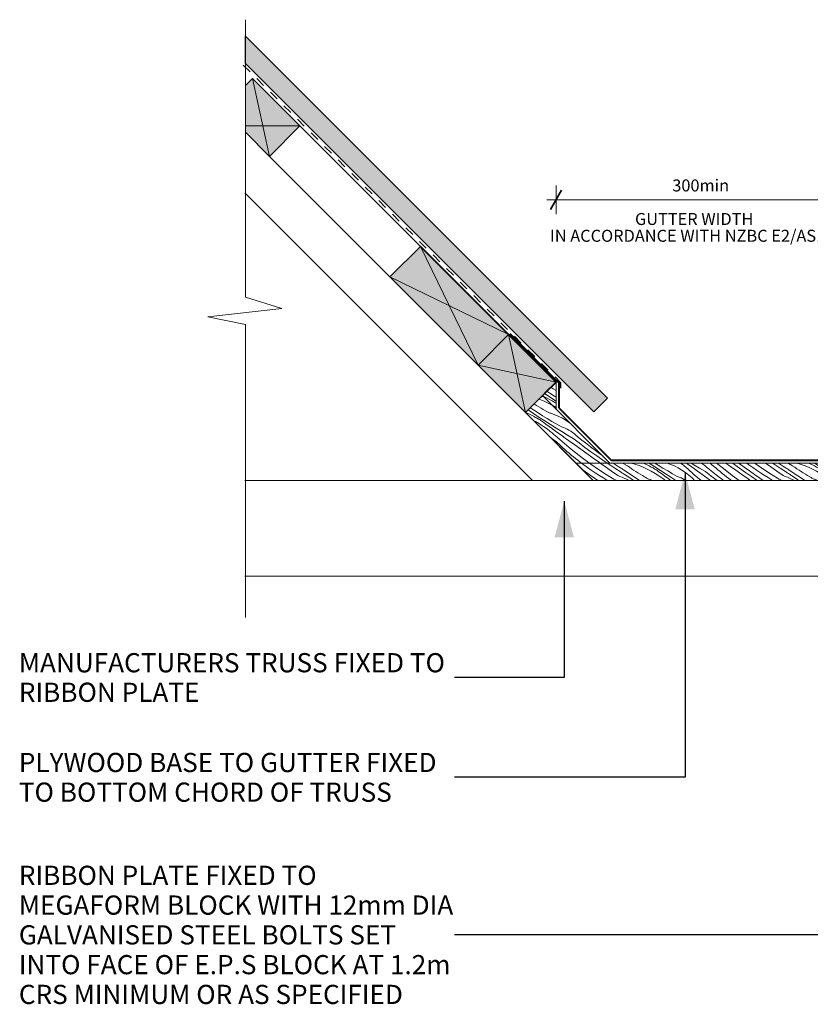
# Model space of a CAD drawing. Units: millimetres. Extents: x 49442 to 53573, y 34005 to 36308.
# Drawn here: x 49442 to 50267, y 35204 to 36231 of the extents above; entities that cross this region are included whole.
import ezdxf

# ---------------------------------------------------------------- set-up
doc = ezdxf.new("R2010")
doc.units = ezdxf.units.MM
doc.header["$MEASUREMENT"] = 0
doc.linetypes.add('Contour Line', pattern=[20, 10, -10])
for name, color, linetype, lineweight in [('0_Pen_No__2', 251, 'Continuous', 18), ('0_Pen_No__200', 29, 'Continuous', 13), ('Construction Details_Pen_No__61', 251, 'Continuous', 40), ('Construction Details_Pen_No__62', 9, 'Continuous', 18), ('Doc_ Finishes_Pen_No__122', 255, 'Continuous', 0), ('Doc_ Finishes_Pen_No__178', 9, 'Continuous', 13), ('Doc_ Finishes_Pen_No__217', 254, 'Continuous', 0), ('Doc_ Finishes_Pen_No__62', 9, 'Continuous', 18), ('Doc_ Floor_Pen_No__1', 7, 'Continuous', 13), ('Doc_ Floor_Pen_No__45', 7, 'Continuous', 35), ('Doc_ Floor_Pen_No__85', 7, 'Continuous', 20), ('MegaForm Foundation MegaForm wall_Pen_No__161', 251, 'Continuous', 13), ('MegaForm Foundation MegaForm wall_Pen_No__42', 251, 'Continuous', 35)]:
    doc.layers.add(name, color=color, linetype=linetype, lineweight=lineweight)
doc.layers.add('Doc_ Floor', color=7, linetype='Continuous')
doc.styles.add('GENERATED_STYLE_1', font='txt')
doc.styles.add('GENERATED_STYLE_2', font='txt')
doc.dimstyles.new('GENERATED_STYLE__1', dxfattribs={"dimtxt": 12.5, "dimasz": 15.2, "dimexe": 0.18, "dimexo": 2, "dimgap": 0.09, "dimtad": 1, "dimtih": 1, "dimtoh": 1, "dimdec": 0, "dimzin": 0, "dimdsep": 46, "dimtxsty": 'GENERATED_STYLE_1', "dimblk": 'ARROWHEAD_2', "dimblk1": 'ARROWHEAD_2', "dimblk2": 'ARROWHEAD_2', "dimcen": 0.09, "dimclrd": 7, "dimclre": 7, "dimclrt": 7, "dimadec": 0, "dimazin": 0, "dimtfac": 1, "dimtdec": 4, "dimtmove": 2, "dimatfit": 3, "dimfxl": 0, "dimtolj": 1, "dimtzin": 0, "dimarcsym": 0})
doc.dimstyles.new('GENERATED_STYLE__2', dxfattribs={"dimtxt": 0.18, "dimasz": 37.927526, "dimexe": 0.18, "dimexo": 0.0625, "dimgap": 0.09, "dimtad": 0, "dimtih": 1, "dimtoh": 1, "dimdec": 4, "dimzin": 0, "dimdsep": 46, "dimcen": 0.09, "dimadec": 0, "dimazin": 0, "dimtfac": 1, "dimtdec": 4, "dimtmove": 0, "dimatfit": 3, "dimldrblk": 'ARROWHEAD_5', "dimfxl": 0, "dimtolj": 1, "dimtzin": 0, "dimarcsym": 0})

# ---------------------------------------------------------------- blocks, each defined once
blk = doc.blocks.new('*X4')
at = {"layer": 'Doc_ Finishes_Pen_No__178', "color": 9, "linetype": 'Continuous', "lineweight": 13}
for p, q in [((50030.9, 35766.7), (50028.7, 35768.4)), ((50034.8, 35763.9), (50030.9, 35766.7)), ((50038.4, 35767.2), (50036.8, 35768.4)), ((50046.3, 35761.8), (50038.4, 35767.2)), ((50053.6, 35764.6), (50048.2, 35768.4)), ((50057.1, 35767.3), (50055.5, 35768.4)), ((50063.5, 35763.1), (50057.1, 35767.3)), ((50064.9, 35766.2), (50061.7, 35768.4)), ((50065.8, 35765.6), (50064.9, 35766.2)), ((50066.7, 35765), (50065.8, 35765.6)), ((50067.7, 35764.4), (50066.7, 35765)), ((50072.2, 35767.9), (50071.4, 35768.4)), ((50076.4, 35765.4), (50072.2, 35767.9)), ((50078.6, 35764), (50076.4, 35765.4)), ((50080.7, 35768.4), (50084.2, 35767.3)), ((50084.2, 35767.3), (50088.6, 35765.8)), ((50088.6, 35765.8), (50092.9, 35764)), ((50093.4, 35768.4), (50094.8, 35767.7)), ((50094.8, 35767.7), (50097, 35766.6)), ((50097, 35766.6), (50099.2, 35765.4)), ((50099.2, 35768.3), (50099, 35768.4)), ((50105, 35764.4), (50099.2, 35768.3)), ((50099.2, 35765.4), (50101.4, 35764.3)), ((50108.7, 35766.1), (50105.1, 35768.4)), ((50113.6, 35763.1), (50108.7, 35766.1)), ((50121.5, 35767.1), (50117.8, 35768.4)), ((50125.6, 35765.4), (50121.5, 35767.1)), ((50129.5, 35763.4), (50125.6, 35765.4)), ((50132.7, 35767.9), (50132.1, 35768.4)), ((50133.8, 35767.1), (50132.7, 35767.9)), ((50134.9, 35766.2), (50133.8, 35767.1)), ((50136, 35765.3), (50134.9, 35766.2)), ((50137, 35764.4), (50136, 35765.3)), ((50139.5, 35767.2), (50137.9, 35768.4)), ((50142.9, 35764.8), (50139.5, 35767.2)), ((50146.3, 35762.4), (50142.9, 35764.8)), ((50145.9, 35766.7), (50143.1, 35768.4)), ((50151.8, 35763.1), (50145.9, 35766.7)), ((50153.5, 35768.3), (50153.3, 35768.4)), ((50155.3, 35767.2), (50153.5, 35768.3)), ((50157.1, 35766), (50155.3, 35767.2)), ((50158.8, 35764.6), (50157.1, 35766)), ((50164.2, 35767.1), (50162.9, 35768.4)), ((50166.4, 35765.2), (50164.2, 35767.1)), ((50168.6, 35763.3), (50166.4, 35765.2)), ((50170.8, 35767.4), (50169.6, 35768.4)), ((50178.3, 35761.4), (50170.8, 35767.4)), ((50183.1, 35765.6), (50179.2, 35768.4)), ((50189.5, 35761), (50183.1, 35765.6)), ((50187.3, 35767.6), (50186.2, 35768.4)), ((50193.5, 35763.1), (50187.3, 35767.6)), ((50193.1, 35768.1), (50192.8, 35768.4)), ((50198.4, 35764.2), (50193.1, 35768.1)), ((50203.3, 35766.7), (50201.1, 35768.4)), ((50207.2, 35763.9), (50203.3, 35766.7)), ((50210.9, 35767.2), (50209.2, 35768.4)), ((50218.7, 35761.8), (50210.9, 35767.2)), ((50226, 35764.6), (50220.6, 35768.4)), ((50229.5, 35767.3), (50227.9, 35768.4)), ((50235.9, 35763.1), (50229.5, 35767.3)), ((50237.3, 35766.2), (50234.1, 35768.4)), ((50238.2, 35765.6), (50237.3, 35766.2)), ((50239.2, 35765), (50238.2, 35765.6)), ((50240.1, 35764.4), (50239.2, 35765)), ((50244.6, 35767.9), (50243.9, 35768.4)), ((50248.8, 35765.4), (50244.6, 35767.9)), ((50251, 35764), (50248.8, 35765.4)), ((50253.1, 35768.4), (50256.6, 35767.3)), ((50256.6, 35767.3), (50261, 35765.8)), ((50261, 35765.8), (50265.4, 35764)), ((50265.8, 35768.4), (50267.3, 35767.7)), ((50267.3, 35767.7), (50269.5, 35766.6)), ((50269.5, 35766.6), (50271.6, 35765.4)), ((50271.6, 35768.3), (50271.5, 35768.4)), ((50277.5, 35764.4), (50271.6, 35768.3)), ((50271.6, 35765.4), (50273.8, 35764.3)), ((50281.1, 35766.1), (50277.5, 35768.4)), ((50286, 35763.1), (50281.1, 35766.1)), ((50293.9, 35767.1), (50290.2, 35768.4)), ((50298, 35765.4), (50293.9, 35767.1)), ((50302, 35763.4), (50298, 35765.4)), ((50031.3, 35760.3), (50030.4, 35761)), ((50036.7, 35756.4), (50031.3, 35760.3)), ((50038.8, 35761.1), (50034.8, 35763.9)), ((50042.2, 35752.7), (50036.7, 35756.4)), ((50042.8, 35758.4), (50038.8, 35761.1)), ((50046.8, 35755.8), (50042.8, 35758.4)), ((50054.3, 35756.5), (50046.3, 35761.8)), ((50050.9, 35753.2), (50046.8, 35755.8)), ((50060, 35760), (50053.6, 35764.6)), ((50062.4, 35751.5), (50054.3, 35756.5)), ((50066.4, 35755.5), (50060, 35760)), ((50069.9, 35758.9), (50063.5, 35763.1)), ((50066.4, 35755.5), (50068.7, 35754.5)), ((50068.6, 35763.8), (50067.7, 35764.4)), ((50069.5, 35763.2), (50068.6, 35763.8)), ((50068.7, 35754.5), (50070.9, 35753.6)), ((50070.5, 35762.6), (50069.5, 35763.2)), ((50070.7, 35758.4), (50069.9, 35758.9)), ((50071.4, 35762), (50070.5, 35762.6)), ((50071.5, 35757.9), (50070.7, 35758.4)), ((50072.4, 35761.4), (50071.4, 35762)), ((50072.2, 35757.4), (50071.5, 35757.9)), ((50073, 35756.9), (50072.2, 35757.4)), ((50077.1, 35758.2), (50072.4, 35761.4)), ((50073.8, 35756.4), (50073, 35756.9)), ((50074.6, 35755.9), (50073.8, 35756.4)), ((50075.4, 35755.4), (50074.6, 35755.9)), ((50076.2, 35754.9), (50075.4, 35755.4)), ((50082, 35751), (50076.2, 35754.9)), ((50081.8, 35755), (50077.1, 35758.2)), ((50080.8, 35762.5), (50078.6, 35764)), ((50083, 35761), (50080.8, 35762.5)), ((50086.6, 35751.9), (50081.8, 35755)), ((50085.3, 35759.6), (50083, 35761)), ((50087.5, 35758.2), (50085.3, 35759.6)), ((50089.8, 35756.8), (50087.5, 35758.2)), ((50092.1, 35755.4), (50089.8, 35756.8)), ((50094.4, 35754), (50092.1, 35755.4)), ((50092.9, 35764), (50097.2, 35762)), ((50097.2, 35762), (50101.4, 35759.9)), ((50102.3, 35763.8), (50101.4, 35764.3)), ((50101.4, 35759.9), (50105.5, 35757.5)), ((50103.3, 35763.3), (50102.3, 35763.8)), ((50104.2, 35762.8), (50103.3, 35763.3)), ((50105.1, 35762.2), (50104.2, 35762.8)), ((50110.9, 35760.6), (50105, 35764.4)), ((50106.1, 35761.7), (50105.1, 35762.2)), ((50105.5, 35757.5), (50109.4, 35755)), ((50107, 35761.1), (50106.1, 35761.7)), ((50107.9, 35760.5), (50107, 35761.1)), ((50108.7, 35759.8), (50107.9, 35760.5)), ((50112.1, 35757.4), (50108.7, 35759.8)), ((50109.4, 35755), (50113.3, 35752.3)), ((50116.8, 35756.8), (50110.9, 35760.6)), ((50115.5, 35754.9), (50112.1, 35757.4)), ((50118.5, 35760.2), (50113.6, 35763.1)), ((50118.9, 35752.5), (50115.5, 35754.9)), ((50122.7, 35753.1), (50116.8, 35756.8)), ((50123.4, 35757.3), (50118.5, 35760.2)), ((50128.4, 35754.5), (50123.4, 35757.3)), ((50130.4, 35753.8), (50128.4, 35754.5)), ((50133.4, 35761.1), (50129.5, 35763.4)), ((50137, 35758.6), (50133.4, 35761.1)), ((50138, 35763.5), (50137, 35764.4)), ((50140.5, 35755.9), (50137, 35758.6)), ((50139.1, 35762.6), (50138, 35763.5)), ((50146.2, 35756.3), (50139.1, 35762.6)), ((50143.9, 35753), (50140.5, 35755.9)), ((50153.3, 35750.4), (50146.2, 35756.3)), ((50149.7, 35759.9), (50146.3, 35762.4)), ((50153.1, 35757.5), (50149.7, 35759.9)), ((50157.8, 35759.5), (50151.8, 35763.1)), ((50159.5, 35752.9), (50153.1, 35757.5)), ((50163.9, 35754.9), (50157.8, 35759.5)), ((50160.4, 35763.2), (50158.8, 35764.6)), ((50165.5, 35759), (50160.4, 35763.2)), ((50170, 35750.4), (50163.9, 35754.9)), ((50170.7, 35754.9), (50165.5, 35759)), ((50170.8, 35761.4), (50168.6, 35763.3)), ((50175.9, 35750.9), (50170.7, 35754.9)), ((50173.1, 35759.6), (50170.8, 35761.4)), ((50175.3, 35757.7), (50173.1, 35759.6)), ((50177.6, 35755.9), (50175.3, 35757.7)), ((50179.9, 35754.2), (50177.6, 35755.9)), ((50185.9, 35755.6), (50178.3, 35761.4)), ((50193, 35750.4), (50185.9, 35755.6)), ((50195.9, 35756.5), (50189.5, 35761)), ((50199.7, 35758.7), (50193.5, 35763.1)), ((50202.3, 35751.9), (50195.9, 35756.5)), ((50203.7, 35760.3), (50198.4, 35764.2)), ((50206, 35754.3), (50199.7, 35758.7)), ((50209.1, 35756.4), (50203.7, 35760.3)), ((50211.2, 35761.1), (50207.2, 35763.9)), ((50214.6, 35752.7), (50209.1, 35756.4)), ((50215.2, 35758.4), (50211.2, 35761.1)), ((50219.2, 35755.8), (50215.2, 35758.4)), ((50226.7, 35756.5), (50218.7, 35761.8)), ((50223.3, 35753.2), (50219.2, 35755.8)), ((50232.4, 35760), (50226, 35764.6)), ((50234.8, 35751.5), (50226.7, 35756.5)), ((50238.8, 35755.5), (50232.4, 35760)), ((50242.3, 35758.9), (50235.9, 35763.1)), ((50238.8, 35755.5), (50241.1, 35754.5)), ((50241, 35763.8), (50240.1, 35764.4)), ((50242, 35763.2), (50241, 35763.8)), ((50241.1, 35754.5), (50243.4, 35753.6)), ((50242.9, 35762.6), (50242, 35763.2)), ((50243.1, 35758.4), (50242.3, 35758.9)), ((50243.8, 35762), (50242.9, 35762.6)), ((50243.9, 35757.9), (50243.1, 35758.4)), ((50244.8, 35761.4), (50243.8, 35762)), ((50244.7, 35757.4), (50243.9, 35757.9)), ((50245.5, 35756.9), (50244.7, 35757.4)), ((50249.5, 35758.2), (50244.8, 35761.4)), ((50246.2, 35756.4), (50245.5, 35756.9)), ((50247, 35755.9), (50246.2, 35756.4)), ((50247.8, 35755.4), (50247, 35755.9)), ((50248.6, 35754.9), (50247.8, 35755.4)), ((50254.4, 35751), (50248.6, 35754.9)), ((50254.3, 35755), (50249.5, 35758.2)), ((50253.2, 35762.5), (50251, 35764)), ((50255.5, 35761), (50253.2, 35762.5)), ((50259, 35751.9), (50254.3, 35755)), ((50257.7, 35759.6), (50255.5, 35761)), ((50260, 35758.2), (50257.7, 35759.6)), ((50262.2, 35756.8), (50260, 35758.2)), ((50264.5, 35755.4), (50262.2, 35756.8)), ((50266.8, 35754), (50264.5, 35755.4)), ((50265.4, 35764), (50269.6, 35762)), ((50269.6, 35762), (50273.8, 35759.9)), ((50274.7, 35763.8), (50273.8, 35764.3)), ((50273.8, 35759.9), (50277.9, 35757.5)), ((50275.7, 35763.3), (50274.7, 35763.8)), ((50276.6, 35762.8), (50275.7, 35763.3)), ((50277.6, 35762.2), (50276.6, 35762.8)), ((50283.3, 35760.6), (50277.5, 35764.4)), ((50278.5, 35761.7), (50277.6, 35762.2)), ((50277.9, 35757.5), (50281.9, 35755)), ((50279.4, 35761.1), (50278.5, 35761.7)), ((50280.3, 35760.5), (50279.4, 35761.1)), ((50281.2, 35759.8), (50280.3, 35760.5)), ((50284.5, 35757.4), (50281.2, 35759.8)), ((50281.9, 35755), (50285.7, 35752.3)), ((50289.2, 35756.8), (50283.3, 35760.6)), ((50287.9, 35754.9), (50284.5, 35757.4)), ((50290.9, 35760.2), (50286, 35763.1)), ((50291.3, 35752.5), (50287.9, 35754.9)), ((50295.1, 35753.1), (50289.2, 35756.8)), ((50295.8, 35757.3), (50290.9, 35760.2)), ((50300.8, 35754.5), (50295.8, 35757.3)), ((50302.3, 35754), (50300.8, 35754.5)), ((50302.3, 35763.2), (50302, 35763.4)), ((50045.6, 35750.4), (50042.2, 35752.7)), ((50055, 35750.7), (50050.9, 35753.2)), ((50055.4, 35750.4), (50055, 35750.7)), ((50062.4, 35751.5), (50065.9, 35750.4)), ((50070.9, 35753.6), (50073.2, 35752.6)), ((50073.2, 35752.6), (50075.4, 35751.5)), ((50075.4, 35751.5), (50077.6, 35750.5)), ((50077.6, 35750.5), (50077.7, 35750.4)), ((50082.9, 35750.4), (50082, 35751)), ((50089, 35750.4), (50086.6, 35751.9)), ((50095, 35753.6), (50094.4, 35754)), ((50095.7, 35753.2), (50095, 35753.6)), ((50096.4, 35752.8), (50095.7, 35753.2)), ((50097.1, 35752.5), (50096.4, 35752.8)), ((50097.8, 35752.1), (50097.1, 35752.5)), ((50098.6, 35751.8), (50097.8, 35752.1)), ((50099.3, 35751.6), (50098.6, 35751.8)), ((50100.1, 35751.3), (50099.3, 35751.6)), ((50102.7, 35750.4), (50100.1, 35751.3)), ((50114.4, 35751.5), (50113.3, 35752.3)), ((50115.5, 35750.7), (50114.4, 35751.5)), ((50115.8, 35750.4), (50115.5, 35750.7)), ((50121.7, 35750.4), (50118.9, 35752.5)), ((50127.1, 35750.4), (50122.7, 35753.1)), ((50132.4, 35753), (50130.4, 35753.8)), ((50134.4, 35752.1), (50132.4, 35753)), ((50136.2, 35751.1), (50134.4, 35752.1)), ((50137.3, 35750.4), (50136.2, 35751.1)), ((50146.4, 35750.4), (50143.9, 35753)), ((50163, 35750.4), (50159.5, 35752.9)), ((50176.5, 35750.4), (50175.9, 35750.9)), ((50182.2, 35752.4), (50179.9, 35754.2)), ((50184.9, 35750.4), (50182.2, 35752.4)), ((50204.5, 35750.4), (50202.3, 35751.9)), ((50211.8, 35750.4), (50206, 35754.3)), ((50218, 35750.4), (50214.6, 35752.7)), ((50227.4, 35750.7), (50223.3, 35753.2)), ((50227.9, 35750.4), (50227.4, 35750.7)), ((50234.8, 35751.5), (50238.4, 35750.4)), ((50243.4, 35753.6), (50245.6, 35752.6)), ((50245.6, 35752.6), (50247.8, 35751.5)), ((50247.8, 35751.5), (50250, 35750.5)), ((50250, 35750.5), (50250.2, 35750.4)), ((50255.4, 35750.4), (50254.4, 35751)), ((50261.5, 35750.4), (50259, 35751.9)), ((50267.4, 35753.6), (50266.8, 35754)), ((50268.1, 35753.2), (50267.4, 35753.6)), ((50268.8, 35752.8), (50268.1, 35753.2)), ((50269.5, 35752.5), (50268.8, 35752.8)), ((50270.3, 35752.1), (50269.5, 35752.5)), ((50271, 35751.8), (50270.3, 35752.1)), ((50271.7, 35751.6), (50271, 35751.8)), ((50272.5, 35751.3), (50271.7, 35751.6)), ((50275.1, 35750.4), (50272.5, 35751.3)), ((50286.8, 35751.5), (50285.7, 35752.3)), ((50287.9, 35750.7), (50286.8, 35751.5)), ((50288.3, 35750.4), (50287.9, 35750.7)), ((50294.1, 35750.4), (50291.3, 35752.5)), ((50299.5, 35750.4), (50295.1, 35753.1))]:
    blk.add_line(p, q, dxfattribs=at)
blk = doc.blocks.new('Fill_2', base_point=(0, 0))
at = {"layer": 'Doc_ Finishes_Pen_No__62', "color": 9, "linetype": 'Continuous', "lineweight": 18, "flags": 128}
blk.add_lwpolyline([(50022.9, 35768.4), (50302.3, 35768.4), (50302.3, 35750.4), (50040.9, 35750.4)], close=True, dxfattribs=at)
at = {"layer": 'Doc_ Finishes_Pen_No__178', "color": 9, "linetype": 'Continuous', "lineweight": 13}
blk.add_blockref('*X4', (0, 0), dxfattribs=at)
blk = doc.blocks.new('*X6')
at = {"layer": 'Doc_ Finishes_Pen_No__178', "color": 9, "linetype": 'Continuous', "lineweight": 13}
for p, q in [((49987.6, 35838.5), (49988.7, 35838)), ((49979.6, 35830), (49979.3, 35830.2)), ((49981.8, 35828.6), (49979.6, 35830)), ((49984.1, 35827.1), (49981.8, 35828.6)), ((49986.4, 35825.7), (49984.1, 35827.1)), ((49984.2, 35835.1), (49985.1, 35834.7)), ((49985.1, 35834.7), (49989.5, 35832.9)), ((49989.5, 35832.9), (49993.8, 35831)), ((49993.8, 35831), (49997.8, 35828.9)), ((49970.4, 35821.2), (49971.9, 35820.5)), ((49971.9, 35820.5), (49974.2, 35819.4)), ((49978.5, 35820), (49972.9, 35823.8)), ((49974.2, 35819.4), (49976.3, 35818.3)), ((49978.4, 35824), (49975.2, 35826.1)), ((49976.3, 35818.3), (49978.5, 35817.2)), ((49983.2, 35820.9), (49978.4, 35824)), ((49984.3, 35816.1), (49978.5, 35820)), ((49978.5, 35817.2), (49980.7, 35816)), ((49981.6, 35815.5), (49980.7, 35816)), ((49988, 35817.8), (49983.2, 35820.9)), ((49990.2, 35812.3), (49984.3, 35816.1)), ((49988.6, 35824.4), (49986.4, 35825.7)), ((49992.9, 35814.8), (49988, 35817.8)), ((49990.9, 35823), (49988.6, 35824.4)), ((49991.6, 35822.6), (49990.9, 35823)), ((49992.3, 35822.2), (49991.6, 35822.6)), ((49993, 35821.8), (49992.3, 35822.2)), ((49993.7, 35821.4), (49993, 35821.8)), ((49994.4, 35821.1), (49993.7, 35821.4)), ((49995.1, 35820.8), (49994.4, 35821.1)), ((49995.8, 35820.5), (49995.1, 35820.8)), ((49996.6, 35820.3), (49995.8, 35820.5)), ((50000.8, 35818.8), (49996.6, 35820.3)), ((50004.9, 35817.1), (50000.8, 35818.8)), ((50008.8, 35815.1), (50004.9, 35817.1)), ((49978.7, 35812.6), (49980.7, 35811.6)), ((49980.7, 35811.6), (49984.8, 35809.2)), ((49982.6, 35815), (49981.6, 35815.5)), ((49983.5, 35814.5), (49982.6, 35815)), ((49984.5, 35814), (49983.5, 35814.5)), ((49985.4, 35813.4), (49984.5, 35814)), ((49984.8, 35809.2), (49988.8, 35806.7)), ((49986.3, 35812.8), (49985.4, 35813.4)), ((49987.2, 35812.2), (49986.3, 35812.8)), ((49988, 35811.6), (49987.2, 35812.2)), ((49991.4, 35809.1), (49988, 35811.6)), ((49988.8, 35806.7), (49992.6, 35804)), ((49996.1, 35808.6), (49990.2, 35812.3)), ((49994.8, 35806.6), (49991.4, 35809.1)), ((49997.8, 35811.9), (49992.9, 35814.8)), ((49998.2, 35804.2), (49994.8, 35806.6)), ((50002, 35804.8), (49996.1, 35808.6)), ((50002.7, 35809), (49997.8, 35811.9)), ((50007.7, 35806.2), (50002.7, 35809)), ((50009.7, 35805.5), (50007.7, 35806.2)), ((50012.7, 35812.9), (50008.8, 35815.1)), ((50016.2, 35810.4), (50012.7, 35812.9)), ((49993.7, 35803.2), (49992.6, 35804)), ((49994.8, 35802.4), (49993.7, 35803.2)), ((49995.9, 35801.5), (49994.8, 35802.4)), ((49997, 35800.7), (49995.9, 35801.5)), ((49998, 35799.8), (49997, 35800.7)), ((49999.1, 35798.9), (49998, 35799.8)), ((50001.5, 35801.7), (49998.2, 35804.2)), ((50000.1, 35798), (49999.1, 35798.9)), ((50001.1, 35797.1), (50000.1, 35798)), ((50008.3, 35790.8), (50001.1, 35797.1)), ((50004.9, 35799.3), (50001.5, 35801.7)), ((50007.9, 35801.2), (50002, 35804.8)), ((50008.3, 35796.8), (50004.9, 35799.3)), ((50013.9, 35797.6), (50007.9, 35801.2)), ((50011.7, 35794.4), (50008.3, 35796.8)), ((50011.7, 35804.7), (50009.7, 35805.5)), ((50013.7, 35803.8), (50011.7, 35804.7)), ((50015.5, 35802.8), (50013.7, 35803.8)), ((50019.9, 35794), (50013.9, 35797.6)), ((50017.4, 35801.7), (50015.5, 35802.8)), ((50019.1, 35800.4), (50017.4, 35801.7)), ((50020.8, 35799.1), (50019.1, 35800.4)), ((50022.4, 35797.7), (50020.8, 35799.1)), ((50027.6, 35793.5), (50022.4, 35797.7)), ((49999.1, 35793.1), (49996.3, 35795)), ((50002.6, 35790.4), (49999.1, 35793.1)), ((50005.9, 35787.5), (50002.6, 35790.4)), ((50009, 35784.3), (50005.9, 35787.5)), ((50015.6, 35784.6), (50008.3, 35790.8)), ((50015.1, 35792), (50011.7, 35794.4)), ((50021.5, 35787.4), (50015.1, 35792)), ((50026, 35789.4), (50019.9, 35794)), ((50027.9, 35782.8), (50021.5, 35787.4)), ((50032.1, 35784.8), (50026, 35789.4)), ((50032.7, 35789.4), (50027.6, 35793.5)), ((50038, 35785.4), (50032.7, 35789.4)), ((50043.2, 35781.4), (50038, 35785.4)), ((50011.2, 35782.4), (50009, 35784.3)), ((50013.4, 35780.5), (50011.2, 35782.4)), ((50015.7, 35778.7), (50013.4, 35780.5)), ((50023.1, 35778.6), (50015.6, 35784.6)), ((50017.9, 35776.8), (50015.7, 35778.7)), ((50020.2, 35775), (50017.9, 35776.8)), ((50022.4, 35773.2), (50020.2, 35775)), ((50030.7, 35772.8), (50023.1, 35778.6)), ((50034.3, 35778.3), (50027.9, 35782.8)), ((50038.3, 35780.3), (50032.1, 35784.8)), ((50040.7, 35773.7), (50034.3, 35778.3)), ((50044.5, 35775.9), (50038.3, 35780.3)), ((50048.6, 35777.5), (50043.2, 35781.4)), ((50050.8, 35771.6), (50044.5, 35775.9)), ((50050.7, 35776), (50048.6, 35777.5)), ((50024.7, 35771.4), (50022.4, 35773.2)), ((50027, 35769.6), (50024.7, 35771.4)), ((50028.7, 35768.4), (50027, 35769.6)), ((50036.8, 35768.4), (50030.7, 35772.8)), ((50047.2, 35769.1), (50040.7, 35773.7)), ((50048.2, 35768.4), (50047.2, 35769.1)), ((50055.5, 35768.4), (50050.8, 35771.6))]:
    blk.add_line(p, q, dxfattribs=at)
blk = doc.blocks.new('Fill_3', base_point=(0, 0))
at = {"layer": 'Doc_ Finishes_Pen_No__62', "color": 9, "linetype": 'Continuous', "lineweight": 18, "flags": 128}
blk.add_lwpolyline([(49970.2, 35821.1), (49987.9, 35838.8), (50058.3, 35768.4), (50022.9, 35768.4)], close=True, dxfattribs=at)
at = {"layer": 'Doc_ Finishes_Pen_No__178', "color": 9, "linetype": 'Continuous', "lineweight": 13}
blk.add_blockref('*X6', (0, 0), dxfattribs=at)
blk = doc.blocks.new('*X14')
at = {"layer": 'Doc_ Finishes_Pen_No__178', "color": 9, "linetype": 'Continuous', "lineweight": 13}
for p, q in [((49996.8, 35847.2), (49996.5, 35847.4)), ((49999.1, 35845.8), (49996.8, 35847.2)), ((50001.4, 35852.3), (50002, 35852.1)), ((49988.7, 35838), (49989.2, 35837.7)), ((49989.2, 35837.7), (49991.4, 35836.7)), ((49995.8, 35837.2), (49990.1, 35841)), ((49991.4, 35836.7), (49993.6, 35835.6)), ((49995.6, 35841.2), (49992.5, 35843.3)), ((50000.4, 35838.1), (49995.6, 35841.2)), ((50001.6, 35833.4), (49995.8, 35837.2)), ((50001.3, 35844.4), (49999.1, 35845.8)), ((50002, 35837.1), (50000.4, 35838.1)), ((50002, 35844), (50001.3, 35844.4)), ((49993.6, 35835.6), (49995.8, 35834.4)), ((49995.8, 35834.4), (49997.9, 35833.2)), ((49997.8, 35828.9), (49997.9, 35828.8)), ((49998.9, 35832.8), (49997.9, 35833.2)), ((49997.9, 35828.8), (50002, 35826.5)), ((49999.8, 35832.3), (49998.9, 35832.8)), ((50000.8, 35831.7), (49999.8, 35832.3)), ((50001.7, 35831.2), (50000.8, 35831.7)), ((50002, 35833.1), (50001.6, 35833.4)), ((50002, 35831), (50001.7, 35831.2)), ((50002, 35826.5), (50002, 35826.5))]:
    blk.add_line(p, q, dxfattribs=at)
blk = doc.blocks.new('Fill_7', base_point=(0, 0))
at = {"layer": 'Doc_ Finishes_Pen_No__62', "color": 9, "linetype": 'Continuous', "lineweight": 18, "flags": 128}
blk.add_lwpolyline([(50002, 35824.6), (49987.9, 35838.8), (50002, 35852.9)], close=True, dxfattribs=at)
at = {"layer": 'Doc_ Finishes_Pen_No__178', "color": 9, "linetype": 'Continuous', "lineweight": 13}
blk.add_blockref('*X14', (0, 0), dxfattribs=at)
blk = doc.blocks.new('*D30')
at = {"layer": 'Doc_ Floor_Pen_No__45', "color": 7, "linetype": 'Continuous', "lineweight": 35}
for p, q in [((50007.8, 36052.9), (49996.3, 36032.9)), ((50296.5, 36032.9), (50308, 36052.9))]:
    blk.add_line(p, q, dxfattribs=at)
at = {"layer": 'Doc_ Floor_Pen_No__85', "color": 7, "linetype": 'Continuous', "lineweight": 20}
for p, q in [((50002, 36027.9), (50002, 36057.9)), ((50302.3, 36027.9), (50302.3, 36057.9)), ((49992.3, 36042.9), (50002, 36042.9)), ((50002, 36042.9), (50302.3, 36042.9)), ((50302.3, 36042.9), (50312.1, 36042.9))]:
    blk.add_line(p, q, dxfattribs=at)
at = {"layer": 'Doc_ Floor_Pen_No__1', "color": 7, "lineweight": 13, "char_height": 12.5, "attachment_point": 7, "style": 'GENERATED_STYLE_1'}
for s, insert in [('{\\A1;300min}', (50123.3, 36051.7)), ('{\\A1;GUTTER WIDTH}', (50084.4, 36016.7)), ('{\\A1; IN ACCORDANCE WITH NZBC E2/AS1}', (49991.9, 35999.2))]:
    blk.add_mtext(s, dxfattribs=dict(at, insert=insert))
blk = doc.blocks.new('ARROWHEAD_2')
at = {"color": 0, "linetype": 'Continuous', "lineweight": 0}
for p, q in [((0, 0), (-1, 0)), ((-0.378, -0.655), (0.378, 0.655))]:
    blk.add_line(p, q, dxfattribs=at)
blk = doc.blocks.new('ARROWHEAD_5')
at = {"linetype": 'Continuous', "lineweight": 0}
blk.add_hatch(color=0, dxfattribs=at).paths.add_polyline_path([(-1, 0.2679), (0, 0), (-1, -0.2679)])
at = {"color": 0, "linetype": 'Continuous', "lineweight": 0}
blk.add_line((0, 0), (-1, 0), dxfattribs=at)

msp = doc.modelspace()

# ---------------------------------------------------------------- hatches: boundary and pattern name
at = {"layer": 'Doc_ Finishes_Pen_No__122', "linetype": 'Continuous', "lineweight": 18}
for points in [[(49685.4, 36169.6), (49677.9, 36162.1), (49677.9, 36113.4), (49703.1, 36088.3), (49734.9, 36120.1)], [(49828.8, 35962.5), (49860.6, 35994.3), (49952.5, 35902.4), (49920.7, 35870.6)], [(49920.7, 35870.6), (49952.5, 35902.4), (50002, 35852.9), (49970.2, 35821.1)]]:
    msp.add_hatch(color=255, dxfattribs=at).paths.add_polyline_path(points)
at = {"layer": 'Doc_ Finishes_Pen_No__217', "linetype": 'Continuous', "lineweight": 18}
msp.add_hatch(color=255, dxfattribs=at).paths.add_polyline_path([(50055.8, 35836), (50041.6, 35821.8), (49677.8, 36185.6), (49677.8, 36213.9)])

# ---------------------------------------------------------------- linework, layer by layer
at = {"layer": 'Construction Details_Pen_No__61', "color": 251, "linetype": 'Continuous', "lineweight": 40}
for p, q in [((50002, 35852.9), (49860.6, 35994.3)), ((49953.7, 35903.6), (50005, 35852.2)), ((50002, 35852.9), (49990, 35840.9)), ((50005, 35852.2), (50005, 35825.9)), ((50005, 35825.9), (50059.5, 35771.4)), ((50059.5, 35771.4), (50281, 35771.4))]:
    msp.add_line(p, q, dxfattribs=at)
at = {"layer": 'Construction Details_Pen_No__62', "color": 9, "linetype": 'Continuous', "lineweight": 18}
for p, q in [((49677.9, 36162.1), (49685.4, 36169.6)), ((49685.4, 36169.6), (49734.9, 36120.1)), ((49685.4, 36169.6), (50002, 35852.9)), ((49685.4, 36169.6), (49703.1, 36088.3)), ((49734.9, 36120.1), (49677.9, 36120.1)), ((49734.9, 36120.1), (49703.1, 36088.3)), ((49703.1, 36088.3), (49677.9, 36113.4)), ((49920.7, 35870.6), (49703.1, 36088.3)), ((49977.3, 35750.4), (49677.3, 36050.4)), ((49860.6, 35994.3), (49828.8, 35962.5)), ((49860.6, 35994.3), (49920.7, 35870.6)), ((49828.8, 35962.5), (49952.5, 35902.4)), ((49920.7, 35870.6), (49952.5, 35902.4)), ((49952.5, 35902.4), (50002, 35852.9)), ((49952.5, 35902.4), (49970.2, 35821.1)), ((49970.2, 35821.1), (49920.7, 35870.6)), ((49920.7, 35870.6), (50002, 35852.9)), ((50002, 35852.9), (49970.2, 35821.1)), ((50040.9, 35750.4), (49970.2, 35821.1)), ((50009.1, 35782.2), (50040.9, 35750.4)), ((50040.9, 35768.4), (50022.9, 35768.4)), ((50040.9, 35768.4), (50259.3, 35768.4)), ((50277.3, 35750.4), (49677.3, 35750.4)), ((49977.3, 35650.4), (49677.3, 35650.4)), ((50277.3, 35650.4), (49977.3, 35650.4))]:
    msp.add_line(p, q, dxfattribs=at)
at = {"layer": 'Doc_ Finishes_Pen_No__62', "color": 9, "linetype": 'Continuous', "lineweight": 18, "flags": 128}
for points in [[(50055.8, 35836), (50041.6, 35821.8), (49677.8, 36185.6), (49677.8, 36213.9)], [(49685.4, 36169.6), (49677.9, 36162.1), (49677.9, 36113.4), (49703.1, 36088.3), (49734.9, 36120.1)], [(49828.8, 35962.5), (49860.6, 35994.3), (49952.5, 35902.4), (49920.7, 35870.6)], [(49920.7, 35870.6), (49952.5, 35902.4), (50002, 35852.9), (49970.2, 35821.1)]]:
    msp.add_lwpolyline(points, close=True, dxfattribs=at)
at = {"layer": 'MegaForm Foundation MegaForm wall_Pen_No__161', "color": 251, "linetype": 'Continuous', "lineweight": 13}
for p, q in [((49677.9, 36230.8), (49677.9, 35941.5)), ((49677.9, 35941.5), (49715.9, 35929.7)), ((49715.9, 35929.7), (49638.7, 35921.1)), ((49677.9, 35913.1), (49638.7, 35921.1)), ((49677.9, 35913.1), (49677.9, 35607.2))]:
    msp.add_line(p, q, dxfattribs=at)
at = {"layer": 'MegaForm Foundation MegaForm wall_Pen_No__42', "color": 251, "linetype": 'Contour Line', "lineweight": 35}
for p, q in [((49675.7, 36183.5), (50006.6, 35852.6)), ((50006.6, 35852.6), (50006.6, 35846.4))]:
    msp.add_line(p, q, dxfattribs=at)

# ---------------------------------------------------------------- block references
at = {"layer": 'Doc_ Finishes_Pen_No__178', "color": 9, "linetype": 'Continuous', "lineweight": 13}
for name in ['Fill_7', 'Fill_3', 'Fill_2']:
    msp.add_blockref(name, (0, 0), dxfattribs=at)

# ---------------------------------------------------------------- texts
at = {"layer": '0_Pen_No__200', "color": 29, "linetype": 'Continuous', "lineweight": 13, "char_height": 20, "width": 454.246, "attachment_point": 4, "style": 'GENERATED_STYLE_2'}
for s, insert, line_spacing_factor in [('{\\A1;MANUFACTURERS TRUSS FIXED }{\\A1;TO RIBBON PLATE}', (49441.6, 35544.8), 0.923713), ('{\\A1;PLYWOOD BASE TO GUTTER }{\\A1;FIXED TO BOTTOM CHORD OF }{\\A1;TRUSS}', (49441.6, 35440.7), 0.9285), ('{\\A1;RIBBON PLATE FIXED TO }{\\A1;MEGAFORM BLOCK WITH 12mm }{\\A1;DIA GALVANISED STEEL BOLTS }{\\A1;SET INTO FACE OF E.P.S BLOCK }{\\A1;AT 1.2m CRS MINIMUM OR AS }{\\A1;SPECIFIED}', (49441.6, 35276.4), 0.931396)]:
    msp.add_mtext(s, dxfattribs=dict(at, insert=insert, line_spacing_factor=line_spacing_factor))

# ---------------------------------------------------------------- dimensions: what is measured, and where the dimension line sits
at = {"layer": 'Doc_ Floor', "color": 7, "linetype": 'Continuous', "lineweight": 20}
dim = msp.add_linear_dim(base=(50302.3, 36042.9), p1=(50002, 35852.9), p2=(50302.3, 35910.6), text='<MeasuredValue>min^M^MGUTTER WIDTH^M IN ACCORDANCE WITH NZBC E2/AS', dimstyle='GENERATED_STYLE__1', dxfattribs=at)
dim.commit()
dim.dimension.update_dxf_attribs({"geometry": '*D30', "text_midpoint": (50135.7, 36005.4), "dimtype": 160})

# ---------------------------------------------------------------- leaders
at = {"layer": '0_Pen_No__2', "color": 251, "linetype": 'Continuous', "lineweight": 18, "annotation_type": 0, "has_hookline": 1, "hookline_direction": 1}
for points, text_width in [([(50136.6, 35758.2), (50136.6, 35440.7), (49896, 35440.7)], 409), ([(50010.6, 35728.8), (50010.6, 35544.8), (49896, 35544.8)], 441.6), ([(50297.8, 35650.4), (50297.8, 35276.4), (49896, 35276.4)], 437.7)]:
    msp.add_leader(points, dimstyle='GENERATED_STYLE__2', dxfattribs=dict(at, text_width=text_width))

doc.saveas('drawing.dxf')
